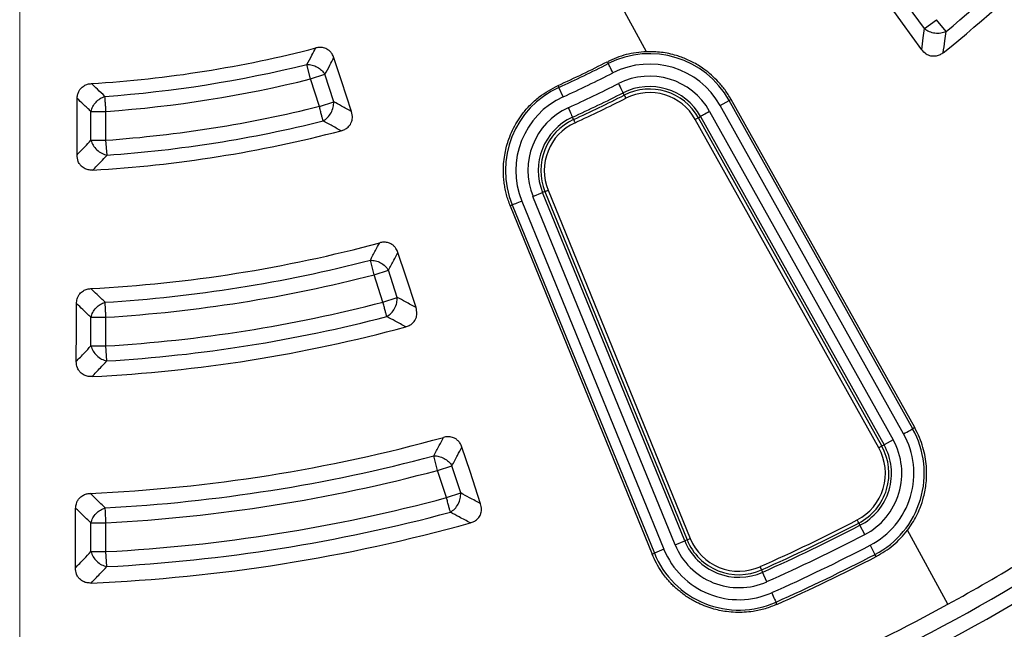
# Model space of a CAD drawing. Units: millimetres. Extents: x 250 to 10250, y 250 to 7175.
# Drawn here: x 2515 to 2657, y 1336 to 1423 of the extents above; entities that cross this region are included whole.
import ezdxf

# ---------------------------------------------------------------- set-up
doc = ezdxf.new("R2010")
doc.units = ezdxf.units.MM
doc.styles.add('SLDTEXTSTYLE1', font='calibri.ttf')
doc.dimstyles.new('SLDDIMSTYLE0', dxfattribs={"dimtxt": 72.760417, "dimasz": 100, "dimexe": 0, "dimexo": 0.0625, "dimgap": 18.190104, "dimtad": 1, "dimdec": 0, "dimrnd": 1e-09, "dimzin": 12, "dimdsep": 46, "dimtxsty": 'SLDTEXTSTYLE1', "dimsah": 1, "dimcen": 0.09, "dimadec": 0, "dimazin": 3, "dimtfac": 1, "dimtdec": 3, "dimtofl": 0, "dimtmove": 0, "dimatfit": 3, "dimfxl": 1, "dimfrac": 2, "dimtolj": 1, "dimtzin": 12, "dimarcsym": 0})

# ---------------------------------------------------------------- blocks, each defined once
blk = doc.blocks.new('_D')
at = {"color": 7, "linetype": 'Continuous', "lineweight": 0, "ltscale": 25, "transparency": 16777216}
for p, q in [((3715.1, 1558.56), (3715.1, 401.38)), ((1315.11, 1554.45), (1315.11, 401.38)), ((1315.11, 426.38), (3715.1, 426.38))]:
    blk.add_line(p, q, dxfattribs=at)
at = {"color": 7, "linetype": 'Continuous', "lineweight": 18, "ltscale": 25, "transparency": 16777216}
for points in [[(1315.11, 426.38), (1415.11, 411.38), (1415.11, 441.38)], [(3715.1, 426.38), (3615.1, 441.38), (3615.1, 411.38)]]:
    blk.add_solid(points, dxfattribs=at)
at = {"color": 7, "linetype": 'Continuous', "lineweight": 18, "ltscale": 25, "transparency": 16777216, "insert": (2416.74, 523.39), "char_height": 72.76, "attachment_point": 1, "style": 'SLDTEXTSTYLE1'}
blk.add_mtext('2400', dxfattribs=at)
blk = doc.blocks.new('SW_CENTERMARKSYMBOL_0')
at = {"color": 0, "linetype": 'Continuous', "lineweight": 18, "ltscale": 25}
blk.add_line((0, -5), (0, -441.5), dxfattribs=at)

msp = doc.modelspace()

# ---------------------------------------------------------------- linework, layer by layer
at = {"color": 7, "linetype": 'Continuous', "lineweight": 25, "ltscale": 25}
for p, q in [((2605.19, 1418.78), (2575.78, 1472.62)), ((2645.16, 1422.1), (2642.74, 1425.44)), ((2645.16, 1422.1), (2646.92, 1423.38)), ((2648.29, 1421.7), (2646.92, 1423.38)), ((2556.91, 1414.86), (2556.39, 1416.96)), ((2599.58, 1417.34), (2599.71, 1417.07)), ((2556.91, 1414.86), (2558.97, 1415.53)), ((2558.19, 1410.93), (2556.91, 1414.86)), ((2560.24, 1411.6), (2558.97, 1415.53)), ((2592.49, 1413.92), (2592.62, 1413.65)), ((2593.23, 1412.29), (2592.62, 1413.65)), ((2602.01, 1412.54), (2601.85, 1412.87)), ((2558.19, 1410.93), (2560.24, 1411.6)), ((2615.8, 1411.05), (2617.1, 1411.78)), ((2617.37, 1411.93), (2617.1, 1411.78)), ((2643.48, 1364.62), (2617.1, 1411.78)), ((2643.77, 1364.78), (2617.37, 1411.93)), ((2525.34, 1410.2), (2527.5, 1410.2)), ((2525.34, 1406.08), (2525.34, 1410.2)), ((2527.5, 1406.08), (2527.5, 1410.2)), ((2614.29, 1410.21), (2640.67, 1363.04)), ((2642.17, 1363.89), (2615.8, 1411.05)), ((2594.72, 1409.03), (2594.57, 1409.36)), ((2612.67, 1409.3), (2612.23, 1409.06)), ((2638.61, 1361.89), (2612.23, 1409.06)), ((2612.67, 1409.3), (2612.99, 1409.48)), ((2639.04, 1362.14), (2612.67, 1409.3)), ((2612.99, 1409.48), (2639.36, 1362.32)), ((2525.34, 1406.08), (2527.5, 1406.08)), ((2527.66, 1403.92), (2527.5, 1406.08)), ((2590.61, 1398.68), (2590.28, 1398.54)), ((2590.61, 1398.68), (2611.04, 1348.65)), ((2591.08, 1398.87), (2611.5, 1348.84)), ((2587.29, 1397.32), (2607.72, 1347.3)), ((2588.89, 1397.97), (2590.28, 1398.54)), ((2609.32, 1347.95), (2588.89, 1397.97)), ((2610.7, 1348.52), (2590.28, 1398.54)), ((2585.63, 1396.64), (2585.91, 1396.76)), ((2585.63, 1396.64), (2606.03, 1346.61)), ((2585.91, 1396.76), (2606.34, 1346.73)), ((2566.05, 1386.74), (2565.51, 1388.84)), ((2566.05, 1386.74), (2568.11, 1387.41)), ((2569.38, 1383.49), (2568.11, 1387.41)), ((2567.32, 1382.82), (2566.05, 1386.74)), ((2567.32, 1382.82), (2569.38, 1383.49)), ((2525.34, 1376.51), (2525.34, 1380.63)), ((2525.34, 1380.63), (2527.5, 1380.63)), ((2527.5, 1376.51), (2527.5, 1380.63)), ((2525.34, 1376.51), (2527.5, 1376.51)), ((2527.63, 1374.35), (2527.5, 1376.51)), ((2643.77, 1364.78), (2643.48, 1364.62)), ((2639.04, 1362.14), (2639.36, 1362.32)), ((2640.67, 1363.04), (2639.36, 1362.32)), ((2575.18, 1358.64), (2574.62, 1360.73)), ((2575.18, 1358.64), (2577.24, 1359.31)), ((2578.51, 1355.39), (2577.24, 1359.31)), ((2576.45, 1354.72), (2575.18, 1358.64)), ((2576.45, 1354.72), (2578.51, 1355.39)), ((2525.34, 1351.09), (2527.5, 1351.09)), ((2525.34, 1346.97), (2525.34, 1351.09)), ((2527.5, 1346.97), (2527.5, 1351.09)), ((2635.73, 1351.08), (2635.89, 1350.75)), ((2636.58, 1349.43), (2635.89, 1350.75)), ((2648.55, 1339.42), (2642.74, 1350.05)), ((2609.32, 1347.95), (2610.7, 1348.52)), ((2611.04, 1348.65), (2610.7, 1348.52)), ((2611.04, 1348.65), (2611.5, 1348.84)), ((2637.38, 1347.89), (2638.06, 1346.57)), ((2525.34, 1346.97), (2527.5, 1346.97)), ((2527.62, 1344.81), (2527.5, 1346.97)), ((2606.03, 1346.61), (2606.34, 1346.73)), ((2607.72, 1347.3), (2606.34, 1346.73)), ((2638.22, 1346.26), (2638.06, 1346.57)), ((2621.76, 1344.35), (2621.91, 1344.02)), ((2622.52, 1342.65), (2621.91, 1344.02)), ((2623.97, 1339.39), (2623.83, 1339.71))]:
    msp.add_line(p, q, dxfattribs=at)
at = {"color": 7, "linetype": 'Continuous', "lineweight": 25, "ltscale": 25, "flags": 128}
for points in [[(2644.77, 1419.06), (2642, 1422.9), (2639.91, 1425.8)], [(2562.81, 1410.19), (2561.37, 1414.59), (2560.28, 1417.9)], [(2600.39, 1415.74), (2600.26, 1415.99), (2600.14, 1416.22), (2600.03, 1416.45), (2599.93, 1416.64), (2599.85, 1416.81), (2599.78, 1416.94), (2599.73, 1417.03), (2599.71, 1417.07)], [(2601.17, 1414.2), (2601.3, 1413.95), (2601.42, 1413.72), (2601.53, 1413.49), (2601.63, 1413.3), (2601.71, 1413.13), (2601.78, 1413), (2601.82, 1412.91), (2601.85, 1412.87)], [(2523.34, 1403.94), (2523.35, 1408.57), (2523.36, 1412.05)], [(2602.01, 1412.54), (2602.02, 1412.53), (2602.03, 1412.5), (2602.06, 1412.46), (2602.08, 1412.4), (2602.12, 1412.33), (2602.16, 1412.26), (2602.2, 1412.18), (2602.24, 1412.1)], [(2593.95, 1410.72), (2594.07, 1410.47), (2594.18, 1410.23), (2594.28, 1410), (2594.37, 1409.8), (2594.45, 1409.63), (2594.51, 1409.5), (2594.55, 1409.41), (2594.57, 1409.36)], [(2614.29, 1410.21), (2614.05, 1410.07), (2613.82, 1409.94), (2613.6, 1409.82), (2613.41, 1409.71), (2613.25, 1409.62), (2613.12, 1409.55), (2613.03, 1409.5), (2612.99, 1409.48)], [(2594.72, 1409.03), (2594.73, 1409.02), (2594.74, 1408.99), (2594.76, 1408.94), (2594.79, 1408.89), (2594.82, 1408.82), (2594.85, 1408.74), (2594.89, 1408.66), (2594.93, 1408.58)], [(2590.61, 1398.68), (2590.63, 1398.68), (2590.66, 1398.7), (2590.7, 1398.71), (2590.76, 1398.74), (2590.83, 1398.77), (2590.91, 1398.8), (2590.99, 1398.83), (2591.08, 1398.87)], [(2587.29, 1397.32), (2587.04, 1397.22), (2586.79, 1397.12), (2586.56, 1397.02), (2586.36, 1396.94), (2586.18, 1396.87), (2586.05, 1396.81), (2585.96, 1396.78), (2585.91, 1396.76)], [(2572.08, 1382.02), (2570.6, 1386.52), (2569.48, 1389.92)], [(2523.23, 1374.29), (2523.25, 1379.02), (2523.26, 1382.6)], [(2642.17, 1363.89), (2642.41, 1364.02), (2642.65, 1364.15), (2642.86, 1364.27), (2643.06, 1364.38), (2643.22, 1364.47), (2643.35, 1364.54), (2643.43, 1364.59), (2643.48, 1364.62)], [(2581.36, 1353.85), (2579.84, 1358.46), (2578.68, 1361.97)], [(2639.04, 1362.14), (2639.03, 1362.13), (2639, 1362.11), (2638.96, 1362.09), (2638.9, 1362.06), (2638.84, 1362.02), (2638.77, 1361.98), (2638.69, 1361.94), (2638.61, 1361.89)], [(2523.11, 1344.63), (2523.13, 1349.48), (2523.14, 1353.18)], [(2635.73, 1351.08), (2635.72, 1351.09), (2635.7, 1351.12), (2635.68, 1351.16), (2635.65, 1351.22), (2635.62, 1351.28), (2635.58, 1351.36), (2635.54, 1351.44), (2635.5, 1351.52)], [(2621.76, 1344.35), (2621.75, 1344.36), (2621.74, 1344.39), (2621.72, 1344.44), (2621.69, 1344.5), (2621.66, 1344.56), (2621.63, 1344.64), (2621.59, 1344.72), (2621.56, 1344.8)], [(2623.22, 1341.07), (2623.33, 1340.82), (2623.44, 1340.58), (2623.54, 1340.35), (2623.63, 1340.15), (2623.71, 1339.98), (2623.77, 1339.85), (2623.81, 1339.75), (2623.83, 1339.71)]]:
    msp.add_lwpolyline(points, dxfattribs=at)
at = {"color": 7, "linetype": 'Continuous', "lineweight": 25, "ltscale": 625}
for radius in [445, 439, 397.43]:
    msp.add_circle((2515.1, 1583.7), radius, dxfattribs=at)
for centre, radius, start, end in [((2515.1, 1583.7), 324.7, 288.239, 53.2294), ((2515.1, 1583.7), 323.7, 288.239, 53.2294), ((2515.1, 1583.7), 321.62, 292.5538, 357.4462), ((2515.1, 1583.7), 317.9, 293.0206, 356.9794), ((2515.1, 1583.7), 318.09, 293.0206, 356.9794), ((2515.1, 1583.7), 211.84, 308.8126, 321.1874), ((2515.1, 1583.7), 209.72, 309.4271, 320.5729), ((2515.1, 1583.7), 169.81, 273.4795, 284.5205), ((2605.65, 1405.37), 13.12, 29.2143, 116.9218), ((2515.1, 1583.7), 171.78, 274.0904, 283.9096), ((2515.1, 1583.7), 186.58, 294.5067, 296.9218), ((2515.1, 1583.7), 186.88, 294.5067, 296.9218), ((2605.65, 1405.37), 11.63, 29.2143, 116.9218), ((2515.1, 1583.7), 188.37, 294.5067, 296.9218), ((2515.1, 1583.7), 173.94, 274.0904, 283.9096), ((2515.1, 1583.7), 190.1, 294.5067, 296.9218), ((2605.65, 1405.37), 9.9, 29.2143, 116.9218), ((2598.06, 1401.72), 13.12, 114.5067, 202.2143), ((2515.1, 1583.7), 191.59, 294.5067, 296.9218), ((2605.65, 1405.37), 8.41, 29.2143, 116.9218), ((2605.65, 1405.37), 8.04, 29.2143, 116.9218), ((2605.65, 1405.37), 7.54, 29.2143, 116.9218), ((2598.06, 1401.72), 11.63, 114.5067, 202.2143), ((2515.1, 1583.7), 191.96, 294.5067, 296.9218), ((2515.1, 1583.7), 192.46, 294.5067, 296.9218), ((2515.1, 1583.7), 178.06, 273.9958, 284.0042), ((2598.06, 1401.72), 9.9, 114.5067, 202.2143), ((2515.1, 1583.7), 180.22, 273.9958, 284.0042), ((2598.06, 1401.72), 8.41, 114.5067, 202.2143), ((2598.06, 1401.72), 8.04, 114.5067, 202.2143), ((2598.06, 1401.72), 7.54, 114.5067, 202.2143), ((2515.1, 1583.7), 182.23, 273.31, 284.69), ((2515.1, 1583.7), 199.21, 272.9424, 285.0576), ((2515.1, 1583.7), 201.28, 273.4965, 284.5035), ((2515.1, 1583.7), 203.44, 273.4965, 284.5035), ((2515.1, 1583.7), 207.56, 273.4271, 284.5729), ((2515.1, 1583.7), 209.72, 273.4271, 284.5729), ((2515.1, 1583.7), 211.84, 272.8126, 285.1874), ((2632.02, 1358.21), 13.12, 297.4094, 29.2143), ((2515.1, 1583.7), 228.59, 272.5385, 285.4615), ((2632.02, 1358.21), 11.63, 297.4094, 29.2143), ((2632.02, 1358.21), 7.54, 297.4094, 29.2143), ((2632.02, 1358.21), 8.04, 297.4094, 29.2143), ((2632.02, 1358.21), 8.41, 297.4094, 29.2143), ((2632.02, 1358.21), 9.9, 297.4094, 29.2143), ((2515.1, 1583.7), 230.78, 273.0532, 284.9468), ((2515.1, 1583.7), 232.94, 273.0532, 284.9468), ((2515.1, 1583.7), 237.06, 273.0002, 284.9998), ((2515.1, 1583.7), 239.22, 273.0002, 284.9998), ((2515.1, 1583.7), 278.36, 298.6479, 303.9598), ((2515.1, 1583.7), 241.46, 272.4344, 285.5656), ((2515.1, 1583.7), 261.54, 294.0192, 297.4094), ((2515.1, 1583.7), 262.04, 294.0192, 297.4094), ((2515.1, 1583.7), 262.41, 294.0192, 297.4094), ((2515.1, 1583.7), 280.78, 290.5133, 303.4867), ((2515.1, 1583.7), 263.9, 294.0192, 297.4094), ((2618.49, 1351.69), 9.9, 202.2143, 294.0192), ((2618.49, 1351.69), 8.41, 202.2143, 294.0192), ((2618.49, 1351.69), 8.04, 202.2143, 294.0192), ((2618.49, 1351.69), 7.54, 202.2143, 294.0192), ((2515.1, 1583.7), 282.94, 290.5133, 303.4867), ((2515.1, 1583.7), 265.63, 294.0192, 297.4094), ((2618.49, 1351.69), 13.12, 202.2143, 294.0192), ((2618.49, 1351.69), 11.63, 202.2143, 294.0192), ((2515.1, 1583.7), 267.12, 294.0192, 297.4094), ((2515.1, 1583.7), 267.47, 294.0192, 297.4094), ((2515.1, 1583.7), 287.06, 290.4773, 303.5227), ((2515.1, 1583.7), 289.22, 290.4773, 303.5227), ((2515.1, 1583.7), 291.71, 298.6479, 304.0374), ((2515.1, 1583.7), 278.36, 290.0402, 298.6479)]:
    msp.add_arc(centre, radius, start, end, dxfattribs=at)
at = {"color": 7, "linetype": 'Continuous', "lineweight": 25, "ltscale": 25}
for points, knots in [([(2405.64, 1205.64), (2411.28, 1204.09), (2422.56, 1200.98), (2439.73, 1197.28), (2457.02, 1194.29), (2474.44, 1192.09), (2491.94, 1190.67), (2509.48, 1190.03), (2527.03, 1190.17), (2544.56, 1191.09), (2562.04, 1192.8), (2579.41, 1195.28), (2596.66, 1198.53), (2613.75, 1202.55), (2630.65, 1207.32), (2647.31, 1212.85), (2663.71, 1219.11), (2679.81, 1226.1), (2695.59, 1233.8), (2711.01, 1242.19), (2726.03, 1251.26), (2740.64, 1261), (2754.8, 1271.37), (2768.49, 1282.37), (2781.67, 1293.96), (2794.32, 1306.13), (2806.41, 1318.85), (2817.93, 1332.1), (2828.85, 1345.85), (2839.14, 1360.07), (2848.78, 1374.74), (2857.76, 1389.82), (2866.07, 1405.29), (2873.67, 1421.11), (2880.56, 1437.26), (2886.73, 1453.7), (2892.15, 1470.39), (2896.83, 1487.31), (2900.74, 1504.42), (2903.9, 1521.69), (2906.27, 1539.08), (2907.87, 1556.57), (2908.69, 1574.1), (2908.73, 1591.66), (2907.98, 1609.2), (2906.46, 1626.68), (2904.15, 1644.09), (2901.07, 1661.37), (2897.23, 1678.5), (2892.62, 1695.44), (2887.26, 1712.15), (2881.17, 1728.62), (2874.34, 1744.79), (2866.81, 1760.64), (2858.57, 1776.15), (2849.65, 1791.27), (2840.06, 1805.97), (2829.83, 1820.24), (2818.98, 1834.03), (2807.52, 1847.33), (2795.47, 1860.1), (2782.87, 1872.32), (2769.74, 1883.97), (2756.1, 1895.03), (2741.99, 1905.46), (2727.42, 1915.26), (2712.43, 1924.39), (2697.04, 1932.85), (2681.3, 1940.61), (2665.22, 1947.66), (2648.85, 1953.99), (2632.21, 1959.59), (2615.34, 1964.44), (2598.27, 1968.53), (2581.03, 1971.85), (2563.66, 1974.4), (2546.2, 1976.18), (2528.67, 1977.18), (2511.12, 1977.39), (2493.57, 1976.82), (2476.07, 1975.47), (2458.65, 1973.34), (2441.33, 1970.44), (2424.17, 1966.77), (2407.18, 1962.33), (2390.41, 1957.15), (2373.89, 1951.22), (2357.65, 1944.56), (2341.72, 1937.18), (2326.13, 1929.1), (2310.92, 1920.33), (2296.12, 1910.9), (2281.75, 1900.81), (2267.85, 1890.09), (2254.44, 1878.77), (2241.54, 1866.85), (2229.19, 1854.38), (2217.41, 1841.37), (2206.22, 1827.84), (2195.65, 1813.83), (2185.7, 1799.36), (2176.42, 1784.46), (2167.81, 1769.17), (2159.88, 1753.5), (2152.67, 1737.5), (2146.17, 1721.19), (2140.41, 1704.61), (2135.39, 1687.78), (2131.13, 1670.76), (2127.63, 1653.55), (2124.9, 1636.21), (2122.96, 1618.77), (2121.74, 1601.25), (2121.59, 1589.55), (2121.52, 1583.7)], [0, 0, 0, 0, 0.008928, 0.017858, 0.026785, 0.035715, 0.044642, 0.053572, 0.0625, 0.071428, 0.080358, 0.089285, 0.098215, 0.107142, 0.116072, 0.125, 0.133928, 0.142858, 0.151785, 0.160715, 0.169642, 0.178571, 0.1875, 0.196428, 0.205358, 0.214285, 0.223215, 0.232142, 0.241071, 0.25, 0.258928, 0.267858, 0.276785, 0.285715, 0.294642, 0.303571, 0.3125, 0.321428, 0.330357, 0.339285, 0.348215, 0.357142, 0.366071, 0.375, 0.383928, 0.392857, 0.401785, 0.410714, 0.419642, 0.428571, 0.4375, 0.446428, 0.455357, 0.464285, 0.473215, 0.482142, 0.491071, 0.5, 0.508928, 0.517857, 0.526785, 0.535715, 0.544642, 0.553571, 0.5625, 0.571428, 0.580358, 0.589285, 0.598215, 0.607142, 0.616071, 0.625, 0.633928, 0.642857, 0.651785, 0.660715, 0.669642, 0.678571, 0.6875, 0.696428, 0.705357, 0.714285, 0.723214, 0.732142, 0.741071, 0.75, 0.758928, 0.767857, 0.776784, 0.785714, 0.794642, 0.803571, 0.8125, 0.821428, 0.830357, 0.839284, 0.848214, 0.857142, 0.866071, 0.875, 0.883928, 0.892857, 0.901784, 0.910714, 0.919642, 0.928571, 0.937499, 0.946428, 0.955357, 0.964284, 0.973214, 0.982141, 0.991071, 1, 1, 1, 1]), ([(2644.77, 1419.06), (2644.84, 1419.63), (2644.98, 1420.64), (2645.11, 1421.66), (2645.16, 1422.1)], [0, 0, 0, 0, 0.5601353, 1, 1, 1, 1]), ([(2647.87, 1418.63), (2647.95, 1419.21), (2648.09, 1420.23), (2648.23, 1421.25), (2648.29, 1421.7)], [0, 0, 0, 0, 0.560129, 1, 1, 1, 1]), ([(2556.39, 1416.96), (2556.63, 1417.4), (2557.06, 1418.18), (2557.49, 1418.97), (2557.67, 1419.32)], [0, 0, 0, 0, 0.560134, 1, 1, 1, 1]), ([(2560.28, 1417.9), (2560.2, 1418.1), (2560.07, 1418.41), (2559.75, 1418.8), (2559.36, 1419.13), (2558.82, 1419.36), (2558.22, 1419.42), (2557.85, 1419.35), (2557.67, 1419.32)], [0, 0, 0, 0, 0.1961059, 0.3112915, 0.4538312, 0.6614476, 0.8356872, 1, 1, 1, 1]), ([(2605.19, 1418.78), (2604.21, 1418.69), (2602.26, 1418.52), (2600.47, 1417.73), (2599.58, 1417.34)], [0, 0, 0, 0, 0.504006, 1, 1, 1, 1]), ([(2617.37, 1411.93), (2617.09, 1412.39), (2616.55, 1413.28), (2615.29, 1414.79), (2613.97, 1415.97), (2612.66, 1416.83), (2611.84, 1417.29), (2611.04, 1417.67), (2610.27, 1417.98), (2609.06, 1418.38), (2607.38, 1418.76), (2605.91, 1418.77), (2605.19, 1418.78)], [0, 0, 0, 0, 0.109586, 0.212915, 0.400554, 0.46871, 0.532861, 0.593005, 0.649145, 0.701278, 0.853418, 1, 1, 1, 1]), ([(2647.87, 1418.63), (2647.72, 1418.53), (2647.42, 1418.31), (2646.84, 1418.11), (2646.25, 1418.1), (2645.77, 1418.24), (2645.25, 1418.5), (2644.97, 1418.82), (2644.77, 1419.06)], [0, 0, 0, 0, 0.155063, 0.318744, 0.512549, 0.644735, 0.738871, 1, 1, 1, 1]), ([(2558.97, 1415.53), (2559.22, 1415.97), (2559.65, 1416.76), (2560.09, 1417.55), (2560.28, 1417.9)], [0, 0, 0, 0, 0.560126, 1, 1, 1, 1]), ([(2523.36, 1412.05), (2523.37, 1412.22), (2523.39, 1412.57), (2523.56, 1413.04), (2523.85, 1413.51), (2524.3, 1413.89), (2524.85, 1414.14), (2525.22, 1414.18), (2525.4, 1414.2)], [0, 0, 0, 0, 0.15908, 0.31138, 0.453901, 0.661491, 0.835708, 1, 1, 1, 1]), ([(2527.35, 1412.36), (2526.99, 1412.7), (2526.34, 1413.32), (2525.69, 1413.93), (2525.4, 1414.2)], [0, 0, 0, 0, 0.560132, 1, 1, 1, 1]), ([(2585.63, 1396.64), (2585.53, 1396.91), (2585.32, 1397.43), (2585.08, 1398.24), (2584.89, 1399.06), (2584.75, 1399.88), (2584.66, 1400.71), (2584.62, 1401.76), (2584.67, 1402.93), (2584.85, 1404.16), (2585.09, 1405.23), (2585.44, 1406.34), (2585.93, 1407.52), (2586.59, 1408.73), (2587.43, 1409.96), (2588.49, 1411.17), (2590.12, 1412.65), (2591.56, 1413.42), (2592.49, 1413.92)], [0, 0, 0, 0, 0.041558, 0.082626, 0.123366, 0.163942, 0.204514, 0.245242, 0.317044, 0.375314, 0.42663, 0.477904, 0.545343, 0.61225, 0.679413, 0.762531, 0.845789, 1, 1, 1, 1]), ([(2525.34, 1410.2), (2524.97, 1410.54), (2524.31, 1411.16), (2523.65, 1411.78), (2523.36, 1412.05)], [0, 0, 0, 0, 0.560124, 1, 1, 1, 1]), ([(2562.81, 1410.19), (2562.33, 1410.45), (2561.48, 1410.92), (2560.62, 1411.4), (2560.24, 1411.6)], [0, 0, 0, 0, 0.560155, 1, 1, 1, 1]), ([(2561.31, 1407.42), (2561.48, 1407.48), (2561.84, 1407.6), (2562.35, 1407.95), (2562.71, 1408.41), (2562.88, 1408.89), (2562.98, 1409.46), (2562.88, 1409.88), (2562.81, 1410.19)], [0, 0, 0, 0, 0.154622, 0.317776, 0.51083, 0.642461, 0.736293, 1, 1, 1, 1]), ([(2561.31, 1407.42), (2560.82, 1407.69), (2559.96, 1408.15), (2559.09, 1408.63), (2558.71, 1408.83)], [0, 0, 0, 0, 0.560146, 1, 1, 1, 1]), ([(2523.34, 1403.94), (2523.71, 1404.34), (2524.38, 1405.05), (2525.05, 1405.76), (2525.34, 1406.08)], [0, 0, 0, 0, 0.560153, 1, 1, 1, 1]), ([(2525.62, 1401.77), (2525.43, 1401.77), (2525.06, 1401.77), (2524.47, 1401.95), (2523.98, 1402.28), (2523.67, 1402.67), (2523.4, 1403.2), (2523.37, 1403.62), (2523.34, 1403.94)], [0, 0, 0, 0, 0.154622, 0.317776, 0.51083, 0.642461, 0.736293, 1, 1, 1, 1]), ([(2525.62, 1401.77), (2526, 1402.17), (2526.68, 1402.88), (2527.36, 1403.6), (2527.66, 1403.92)], [0, 0, 0, 0, 0.560144, 1, 1, 1, 1]), ([(2565.51, 1388.84), (2565.76, 1389.3), (2566.21, 1390.13), (2566.65, 1390.96), (2566.85, 1391.33)], [0, 0, 0, 0, 0.560121, 1, 1, 1, 1]), ([(2569.48, 1389.92), (2569.39, 1390.12), (2569.26, 1390.45), (2568.94, 1390.84), (2568.54, 1391.17), (2568, 1391.39), (2567.39, 1391.44), (2567.03, 1391.37), (2566.85, 1391.33)], [0, 0, 0, 0, 0.198773, 0.314557, 0.456313, 0.662809, 0.836296, 1, 1, 1, 1]), ([(2568.11, 1387.41), (2568.36, 1387.88), (2568.82, 1388.71), (2569.28, 1389.55), (2569.48, 1389.92)], [0, 0, 0, 0, 0.560116, 1, 1, 1, 1]), ([(2523.26, 1382.6), (2523.28, 1382.82), (2523.3, 1383.17), (2523.49, 1383.64), (2523.76, 1384.07), (2524.21, 1384.45), (2524.77, 1384.69), (2525.14, 1384.73), (2525.32, 1384.75)], [0, 0, 0, 0, 0.202833, 0.314537, 0.456297, 0.6628, 0.836291, 1, 1, 1, 1]), ([(2527.37, 1382.8), (2526.99, 1383.16), (2526.31, 1383.81), (2525.62, 1384.47), (2525.32, 1384.75)], [0, 0, 0, 0, 0.560119, 1, 1, 1, 1]), ([(2572.08, 1382.02), (2571.57, 1382.29), (2570.67, 1382.78), (2569.78, 1383.27), (2569.38, 1383.49)], [0, 0, 0, 0, 0.560138, 1, 1, 1, 1]), ([(2525.34, 1380.63), (2524.95, 1381), (2524.26, 1381.65), (2523.57, 1382.31), (2523.26, 1382.6)], [0, 0, 0, 0, 0.560114, 1, 1, 1, 1]), ([(2570.59, 1379.26), (2570.77, 1379.32), (2571.13, 1379.44), (2571.63, 1379.79), (2571.99, 1380.26), (2572.16, 1380.75), (2572.24, 1381.33), (2572.14, 1381.74), (2572.08, 1382.02)], [0, 0, 0, 0, 0.155021, 0.318658, 0.512412, 0.644562, 0.756636, 1, 1, 1, 1]), ([(2570.59, 1379.26), (2570.09, 1379.53), (2569.18, 1380.02), (2568.27, 1380.51), (2567.87, 1380.72)], [0, 0, 0, 0, 0.560131, 1, 1, 1, 1]), ([(2523.23, 1374.29), (2523.62, 1374.7), (2524.33, 1375.44), (2525.03, 1376.19), (2525.34, 1376.51)], [0, 0, 0, 0, 0.560135, 1, 1, 1, 1]), ([(2525.49, 1372.11), (2525.31, 1372.12), (2524.93, 1372.12), (2524.34, 1372.3), (2523.86, 1372.64), (2523.55, 1373.03), (2523.29, 1373.55), (2523.26, 1373.97), (2523.23, 1374.29)], [0, 0, 0, 0, 0.155063, 0.318744, 0.512549, 0.644735, 0.738871, 1, 1, 1, 1]), ([(2525.49, 1372.11), (2525.89, 1372.53), (2526.61, 1373.27), (2527.32, 1374.02), (2527.63, 1374.35)], [0, 0, 0, 0, 0.560129, 1, 1, 1, 1]), ([(2642.74, 1350.05), (2642.97, 1350.38), (2643.45, 1351.04), (2644.05, 1352.11), (2644.62, 1353.37), (2645.13, 1354.94), (2645.49, 1356.94), (2645.52, 1359.35), (2645.12, 1361.54), (2644.49, 1363.39), (2644.01, 1364.31), (2643.77, 1364.78)], [0, 0, 0, 0, 0.0770476, 0.1558898, 0.2365258, 0.3414264, 0.4723505, 0.6257235, 0.8015105, 0.8979473, 1, 1, 1, 1]), ([(2574.62, 1360.73), (2574.89, 1361.22), (2575.36, 1362.11), (2575.83, 1362.99), (2576.04, 1363.38)], [0, 0, 0, 0, 0.560113, 1, 1, 1, 1]), ([(2578.68, 1361.97), (2578.59, 1362.18), (2578.46, 1362.51), (2578.13, 1362.9), (2577.73, 1363.23), (2577.19, 1363.45), (2576.58, 1363.5), (2576.21, 1363.42), (2576.04, 1363.38)], [0, 0, 0, 0, 0.200781, 0.316886, 0.458017, 0.663826, 0.836786, 1, 1, 1, 1]), ([(2577.24, 1359.31), (2577.51, 1359.8), (2577.99, 1360.69), (2578.47, 1361.58), (2578.68, 1361.97)], [0, 0, 0, 0, 0.560108, 1, 1, 1, 1]), ([(2523.14, 1353.18), (2523.16, 1353.41), (2523.19, 1353.76), (2523.38, 1354.23), (2523.66, 1354.66), (2524.11, 1355.04), (2524.67, 1355.27), (2525.04, 1355.31), (2525.22, 1355.33)], [0, 0, 0, 0, 0.204905, 0.316868, 0.458002, 0.663817, 0.836781, 1, 1, 1, 1]), ([(2527.39, 1353.25), (2526.98, 1353.64), (2526.26, 1354.33), (2525.54, 1355.03), (2525.22, 1355.33)], [0, 0, 0, 0, 0.560111, 1, 1, 1, 1]), ([(2581.36, 1353.85), (2580.83, 1354.14), (2579.88, 1354.65), (2578.93, 1355.16), (2578.51, 1355.39)], [0, 0, 0, 0, 0.560126, 1, 1, 1, 1]), ([(2579.89, 1351.09), (2580.07, 1351.15), (2580.42, 1351.27), (2580.92, 1351.63), (2581.28, 1352.1), (2581.45, 1352.59), (2581.52, 1353.17), (2581.42, 1353.57), (2581.36, 1353.85)], [0, 0, 0, 0, 0.155452, 0.319607, 0.514153, 0.647028, 0.759274, 1, 1, 1, 1]), ([(2525.34, 1351.09), (2524.93, 1351.48), (2524.2, 1352.17), (2523.47, 1352.87), (2523.14, 1353.18)], [0, 0, 0, 0, 0.560107, 1, 1, 1, 1]), ([(2579.89, 1351.09), (2579.35, 1351.38), (2578.39, 1351.89), (2577.43, 1352.4), (2577.01, 1352.63)], [0, 0, 0, 0, 0.560121, 1, 1, 1, 1]), ([(2638.22, 1346.26), (2639.08, 1346.76), (2640.79, 1347.77), (2642.09, 1349.29), (2642.74, 1350.05)], [0, 0, 0, 0, 0.495865, 1, 1, 1, 1]), ([(2523.11, 1344.63), (2523.52, 1345.06), (2524.27, 1345.84), (2525.01, 1346.62), (2525.34, 1346.97)], [0, 0, 0, 0, 0.560124, 1, 1, 1, 1]), ([(2623.97, 1339.39), (2623.41, 1339.17), (2622.3, 1338.72), (2620.71, 1338.38), (2619.27, 1338.23), (2618, 1338.21), (2616.79, 1338.32), (2615.67, 1338.51), (2614.59, 1338.79), (2613.5, 1339.17), (2612.53, 1339.6), (2611.73, 1340.04), (2611.09, 1340.43), (2610.47, 1340.86), (2609.9, 1341.32), (2609.36, 1341.78), (2608.87, 1342.26), (2608.4, 1342.77), (2607.89, 1343.37), (2607.28, 1344.21), (2606.61, 1345.3), (2606.22, 1346.17), (2606.03, 1346.61)], [0, 0, 0, 0, 0.082948, 0.165994, 0.225271, 0.284256, 0.34342, 0.392773, 0.442187, 0.498311, 0.554297, 0.589396, 0.624336, 0.659225, 0.69417, 0.726133, 0.757999, 0.789851, 0.821791, 0.867674, 0.933936, 1, 1, 1, 1]), ([(2525.35, 1342.45), (2525.78, 1342.89), (2526.53, 1343.67), (2527.29, 1344.46), (2527.62, 1344.81)], [0, 0, 0, 0, 0.560119, 1, 1, 1, 1]), ([(2525.35, 1342.45), (2525.17, 1342.46), (2524.79, 1342.46), (2524.21, 1342.65), (2523.73, 1342.99), (2523.42, 1343.38), (2523.17, 1343.9), (2523.13, 1344.32), (2523.11, 1344.63)], [0, 0, 0, 0, 0.1554907, 0.319687, 0.5142822, 0.647191, 0.7419812, 1, 1, 1, 1])]:
    msp.add_open_spline(points, degree=3, knots=knots, dxfattribs=at)
for points in [[(2645.16, 1422.1), (2645.39, 1421.95), (2645.83, 1421.65), (2646.67, 1421.45), (2647.53, 1421.44), (2648.04, 1421.61), (2648.29, 1421.7)], [(2556.39, 1416.96), (2556.64, 1416.94), (2557.14, 1416.91), (2557.88, 1416.6), (2558.53, 1416.14), (2558.82, 1415.73), (2558.97, 1415.53)], [(2525.34, 1410.2), (2525.42, 1410.44), (2525.57, 1410.91), (2526.05, 1411.56), (2526.65, 1412.08), (2527.12, 1412.27), (2527.35, 1412.36)], [(2527.5, 1410.2), (2527.49, 1410.42), (2527.46, 1410.85), (2527.41, 1411.46), (2527.38, 1411.99), (2527.36, 1412.24), (2527.35, 1412.36)], [(2558.71, 1408.83), (2558.93, 1408.98), (2559.38, 1409.29), (2559.88, 1409.99), (2560.22, 1410.8), (2560.24, 1411.34), (2560.24, 1411.6)], [(2558.71, 1408.83), (2558.68, 1408.95), (2558.62, 1409.19), (2558.49, 1409.71), (2558.34, 1410.3), (2558.24, 1410.72), (2558.19, 1410.93)], [(2525.34, 1406.08), (2525.43, 1405.82), (2525.62, 1405.32), (2526.18, 1404.66), (2526.88, 1404.14), (2527.4, 1403.99), (2527.66, 1403.92)], [(2565.51, 1388.84), (2565.76, 1388.82), (2566.26, 1388.79), (2567, 1388.48), (2567.66, 1388.02), (2567.96, 1387.61), (2568.11, 1387.41)], [(2567.87, 1380.72), (2568.09, 1380.88), (2568.53, 1381.18), (2569.03, 1381.89), (2569.35, 1382.69), (2569.37, 1383.22), (2569.38, 1383.49)], [(2525.34, 1380.63), (2525.42, 1380.87), (2525.57, 1381.35), (2526.06, 1382), (2526.67, 1382.52), (2527.14, 1382.7), (2527.37, 1382.8)], [(2527.5, 1380.63), (2527.49, 1380.85), (2527.46, 1381.29), (2527.43, 1381.89), (2527.4, 1382.43), (2527.38, 1382.67), (2527.37, 1382.8)], [(2567.87, 1380.72), (2567.83, 1380.84), (2567.77, 1381.08), (2567.64, 1381.6), (2567.49, 1382.19), (2567.38, 1382.61), (2567.32, 1382.82)], [(2525.34, 1376.51), (2525.43, 1376.26), (2525.61, 1375.76), (2526.17, 1375.1), (2526.87, 1374.58), (2527.38, 1374.43), (2527.63, 1374.35)], [(2574.62, 1360.73), (2574.87, 1360.72), (2575.38, 1360.69), (2576.13, 1360.38), (2576.79, 1359.92), (2577.09, 1359.51), (2577.24, 1359.31)], [(2577.01, 1352.63), (2576.98, 1352.75), (2576.92, 1352.99), (2576.78, 1353.5), (2576.62, 1354.09), (2576.51, 1354.51), (2576.45, 1354.72)], [(2577.01, 1352.63), (2577.23, 1352.78), (2577.67, 1353.08), (2578.16, 1353.79), (2578.49, 1354.59), (2578.5, 1355.12), (2578.51, 1355.39)], [(2525.34, 1351.09), (2525.42, 1351.33), (2525.57, 1351.81), (2526.06, 1352.45), (2526.68, 1352.98), (2527.15, 1353.16), (2527.39, 1353.25)], [(2527.5, 1351.09), (2527.49, 1351.3), (2527.47, 1351.74), (2527.44, 1352.35), (2527.41, 1352.88), (2527.4, 1353.13), (2527.39, 1353.25)], [(2525.34, 1346.97), (2525.43, 1346.72), (2525.61, 1346.22), (2526.16, 1345.55), (2526.85, 1345.04), (2527.36, 1344.88), (2527.62, 1344.81)]]:
    msp.add_open_spline(points, degree=3, dxfattribs=at)

# ---------------------------------------------------------------- block references
at = {"color": 7, "linetype": 'Continuous', "lineweight": 0, "ltscale": 25}
msp.add_blockref('SW_CENTERMARKSYMBOL_0', (2515.1, 1583.7), dxfattribs=at)

# ---------------------------------------------------------------- dimensions: what is measured, and where the dimension line sits
at = {"color": 7, "linetype": 'Continuous', "lineweight": 18, "ltscale": 25}
dim = msp.add_linear_dim(base=(3715.1, 426.38), p1=(1315.11, 1579.45), p2=(3715.1, 1583.56), angle=0, dimstyle='SLDDIMSTYLE0', dxfattribs=at)
dim.commit()
dim.dimension.update_dxf_attribs({"geometry": '_D', "text_midpoint": (2515.1, 426.38), "dimtype": 160})

doc.saveas('drawing.dxf')
